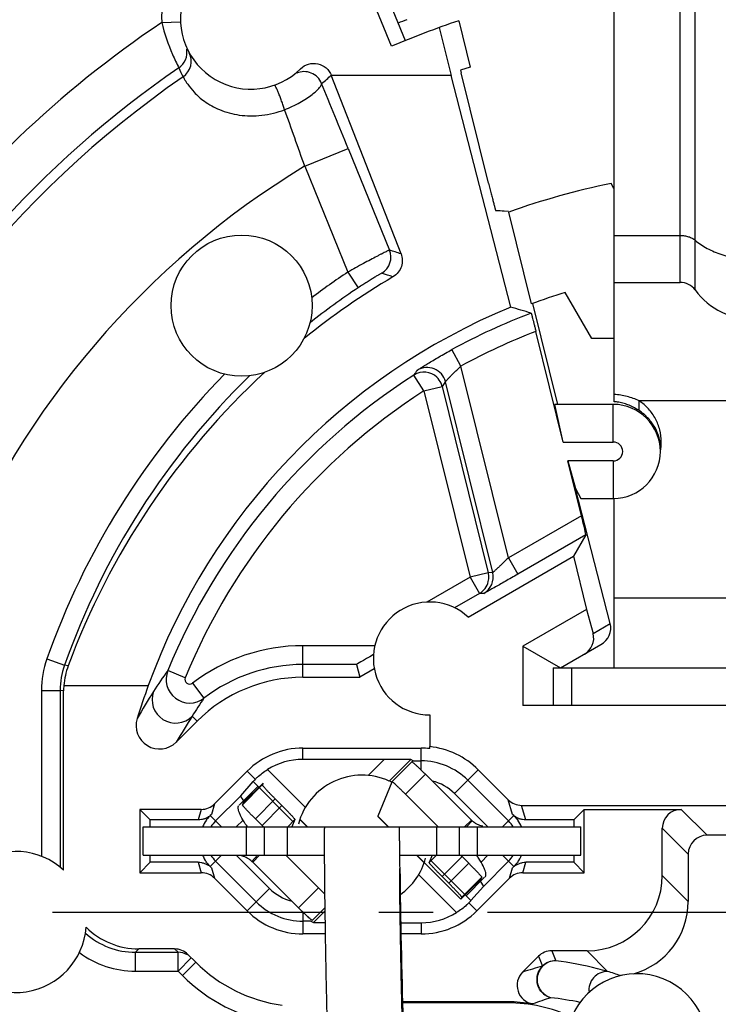
# Model space of a CAD drawing. Units: millimetres. Extents: x 0 to 420, y 0 to 297.
# Drawn here: x 312 to 334, y 215 to 247 of the extents above; entities that cross this region are included whole.
import ezdxf
from ezdxf.enums import TextEntityAlignment as Align

# ---------------------------------------------------------------- set-up
doc = ezdxf.new("R2010")
doc.units = ezdxf.units.MM
doc.header["$LTSCALE"] = 23.1
doc.linetypes.add('CENTER', pattern=[0.6, 0.375, -0.075, 0.075, -0.075])
doc.layers.get('0').update_dxf_attribs({"linetype": 'CONTINUOUS'})
for name, color, linetype in [('AUSFORMSCHRAEGEN', 7, 'CONTINUOUS'), ('BEZUGSACHSEN', 7, 'CONTINUOUS'), ('DEFAULT_1', 7, 'CENTER'), ('FASEN', 7, 'CONTINUOUS'), ('KANTENFASEN', 7, 'CONTINUOUS'), ('RUNDUNGEN', 7, 'CONTINUOUS'), ('ZEICHNUNGSBEMASSUNGEN', 7, 'CONTINUOUS')]:
    doc.layers.add(name, color=color, linetype=linetype)
doc.styles.get("Standard").update_dxf_attribs({"font": 'txt', "width": 0.7})
doc.styles.add('TEXTSTYLE_2', font='gdt', dxfattribs={"width": 0.7})
doc.dimstyles.new('DIMSTYLE_10', dxfattribs={"dimtxt": 3.5, "dimasz": 3.5, "dimexe": 1.5, "dimexo": 0, "dimgap": 0.875, "dimtad": 1, "dimdec": 3, "dimlfac": 0.333333, "dimdsep": 46, "dimtxsty": 'STANDARD', "dimblk": '_FILLED', "dimblk1": '_FILLED', "dimblk2": '_FILLED', "dimcen": 0.09, "dimclrt": 5, "dimadec": 3, "dimazin": 2, "dimtol": 1, "dimtp": 0.1, "dimtm": 0.1, "dimtfac": 1, "dimtdec": 3, "dimtofl": 0, "dimtmove": 0, "dimatfit": 3, "dimldrblk": '_FILLED', "dimfxl": 1, "dimtolj": 1, "dimarcsym": 0})

# ---------------------------------------------------------------- blocks, each defined once
blk = doc.blocks.new('_FILLED')
at = {"color": 0, "linetype": 'BYBLOCK'}
blk.add_solid([(0, 0), (-1, 0.125), (-1, -0.125)], dxfattribs=at)
blk = doc.blocks.new('*D18')
at = {"layer": 'ZEICHNUNGSBEMASSUNGEN', "color": 2, "linetype": 'CONTINUOUS'}
for p, q in [((305.938, 196.057), (305.938, 273.212)), ((365.338, 254.482), (365.338, 273.212)), ((305.938, 271.712), (335.638, 271.712)), ((365.338, 271.712), (335.638, 271.712))]:
    blk.add_line(p, q, dxfattribs=at)
at = {"layer": 'ZEICHNUNGSBEMASSUNGEN', "color": 2, "linetype": 'CONTINUOUS', "xscale": 3.5, "yscale": 3.5, "zscale": 3.5, "rotation": 180}
blk.add_blockref('_FILLED', (305.938, 271.712), dxfattribs=at)
at = {"layer": 'ZEICHNUNGSBEMASSUNGEN', "color": 2, "linetype": 'CONTINUOUS', "xscale": 3.5, "yscale": 3.5, "zscale": 3.5}
blk.add_blockref('_FILLED', (365.338, 271.712), dxfattribs=at)
at = {"layer": 'ZEICHNUNGSBEMASSUNGEN', "color": 5, "linetype": 'CONTINUOUS', "oblique": 15}
for s, height, width, p in [('[', 3.5, 0.428571, (335.125, 272.618)), (']', 3.5, 0.428571, (356.734, 272.618)), ('19,8', 3.5, 0.678571, (318.542, 272.618)), ('.780', 3.5, 0.732143, (341, 272.618)), ('0,1', 2.45, 0.642857, (328.513, 273.143)), ('.003', 2.45, 0.714286, (352.484, 273.143))]:
    blk.add_text(s, height=height, dxfattribs=dict(at, width=width)).set_placement(p, align=Align.CENTER)
at = {"layer": 'ZEICHNUNGSBEMASSUNGEN', "color": 5, "linetype": 'CONTINUOUS', "style": 'TEXTSTYLE_2', "oblique": 15}
for p in [(324.721, 273.143), (347.555, 273.143)]:
    blk.add_text('`', height=2.45, dxfattribs=at).set_placement(p, align=Align.CENTER)
blk = doc.blocks.new('*D19')
at = {"layer": 'ZEICHNUNGSBEMASSUNGEN', "color": 2, "linetype": 'CONTINUOUS'}
for p, q in [((358.813, 247.957), (285.995, 247.957)), ((287.495, 247.957), (287.495, 218.257)), ((287.495, 188.557), (287.495, 218.257)), ((298.438, 188.557), (285.995, 188.557))]:
    blk.add_line(p, q, dxfattribs=at)
at = {"layer": 'ZEICHNUNGSBEMASSUNGEN', "color": 2, "linetype": 'CONTINUOUS', "xscale": 3.5, "yscale": 3.5, "zscale": 3.5}
for p, rotation in [((287.495, 247.957), 90), ((287.495, 188.557), 270)]:
    blk.add_blockref('_FILLED', p, dxfattribs=dict(at, rotation=rotation))
at = {"layer": 'ZEICHNUNGSBEMASSUNGEN', "color": 5, "linetype": 'CONTINUOUS', "oblique": 15}
for s, height, width, p in [(']', 3.5, 0.428571, (286.589, 239.352)), ('.003', 2.45, 0.714286, (286.064, 235.102)), ('.780', 3.5, 0.732143, (286.589, 223.619)), ('[', 3.5, 0.428571, (286.589, 217.744)), ('0,1', 2.45, 0.642857, (286.064, 211.132)), ('19,8', 3.5, 0.678571, (286.589, 201.161))]:
    blk.add_text(s, height=height, rotation=90, dxfattribs=dict(at, width=width)).set_placement(p, align=Align.CENTER)
at = {"layer": 'ZEICHNUNGSBEMASSUNGEN', "color": 5, "linetype": 'CONTINUOUS', "style": 'TEXTSTYLE_2', "oblique": 15}
for p in [(286.064, 230.173), (286.064, 207.34)]:
    blk.add_text('`', height=2.45, rotation=90, dxfattribs=at).set_placement(p, align=Align.CENTER)

msp = doc.modelspace()

# ---------------------------------------------------------------- linework, layer by layer
at = {"color": 9, "linetype": 'CONTINUOUS'}
for p, q in [((333.118, 238.3447), (333.118, 248.1183)), ((333.598, 238.1047), (333.598, 247.964)), ((331.018, 239.845), (333.118, 239.845)), ((339.2197, 234.5683), (331.8163, 234.5683)), ((330.988, 233.2566), (330.988, 234.4566)), ((330.988, 232.6566), (330.988, 231.4566)), ((340.018, 228.2801), (331.018, 228.2801)), ((324.3653, 222.0283), (325.0007, 222.6647)), ((319.8228, 222.3871), (319.1875, 221.7507)), ((323.8259, 220.9866), (323.478, 221.3335)), ((319.2926, 220.0866), (319.2926, 220.9866)), ((319.8721, 220.0866), (319.8721, 220.9866)), ((320.5984, 220.0866), (320.5984, 220.9866)), ((321.2275, 220.9866), (320.9926, 221.2207)), ((325.3575, 220.0866), (325.3575, 220.9866)), ((326.0838, 220.0866), (326.0838, 220.9866)), ((326.3081, 220.9866), (326.4877, 221.1832)), ((326.6634, 220.0866), (326.6634, 220.9866)), ((319.4683, 219.89), (319.6478, 220.0866)), ((326.1331, 218.6861), (324.7285, 220.0866)), ((326.7685, 219.3225), (326.1331, 218.6861)), ((320.9553, 218.4084), (321.5907, 219.0448))]:
    msp.add_line(p, q, dxfattribs=at)
at = {"color": 7, "linetype": 'CONTINUOUS'}
for p, q in [((325.4382, 246.4694), (325.8154, 244.9441)), ((327.0125, 241.5077), (326.1433, 245.0227)), ((331.0087, 241.3394), (330.9173, 241.4976)), ((331.018, 234.5433), (331.018, 239.845)), ((331.018, 238.3447), (333.118, 238.3447)), ((330.3059, 236.5566), (329.4562, 238.0283)), ((328.4141, 237.6718), (329.2091, 234.4566)), ((331.018, 236.5566), (330.3059, 236.5566)), ((331.8163, 234.2577), (331.8163, 234.5683)), ((329.3925, 233.2566), (329.1223, 234.4566)), ((330.988, 234.4566), (329.1223, 234.4566)), ((329.3925, 233.2566), (330.988, 233.2566)), ((329.5409, 232.6566), (329.7781, 231.7758)), ((330.988, 232.6566), (329.5409, 232.6566)), ((329.7781, 231.7758), (329.9485, 231.4566)), ((329.9485, 231.4566), (330.988, 231.4566)), ((331.018, 226.0566), (331.018, 231.4566)), ((323.9306, 222.4279), (324.5659, 223.0643)), ((326.4635, 221.2062), (325.0007, 222.6647)), ((319.6678, 222.2903), (319.0657, 221.6827)), ((319.8228, 222.3871), (319.798, 222.3269)), ((315.9975, 220.0866), (315.9975, 220.9866)), ((315.9975, 220.9866), (329.9585, 220.9866)), ((321.2404, 220.9866), (320.9961, 221.2302)), ((326.4635, 221.2062), (326.2442, 220.9866)), ((329.9585, 220.0866), (329.9585, 220.9866)), ((321.7743, 220.6078), (321.7743, 220.5436)), ((324.1743, 220.5436), (324.1743, 220.6078)), ((319.4925, 219.8669), (319.7118, 220.0866)), ((321.5907, 219.0448), (320.5458, 220.0866)), ((321.7753, 220.0957), (321.7761, 219.9451)), ((321.7761, 219.9451), (321.7779, 219.6632)), ((324.1792, 219.499), (324.1779, 219.6632)), ((326.2882, 218.7828), (326.8802, 219.3802)), ((326.7685, 219.3225), (326.7675, 219.3116)), ((326.7934, 219.3826), (326.7685, 219.3225)), ((326.908, 219.4086), (326.911, 219.4114)), ((321.3901, 218.0089), (321.7908, 218.4103))]:
    msp.add_line(p, q, dxfattribs=at)
at = {"color": 3, "linetype": 'CONTINUOUS'}
for p, q in [((323.9256, 222.4159), (323.478, 221.3335)), ((325.4102, 220.9866), (324.3653, 222.0283)), ((319.045, 221.6617), (319.048, 221.6646)), ((319.1875, 221.7507), (319.1626, 221.6905)), ((319.1885, 221.7616), (319.1875, 221.7507)), ((323.478, 221.3335), (323.4769, 221.3216)), ((323.8129, 220.9866), (323.4769, 221.3216)), ((315.9975, 220.0866), (321.7755, 220.0866)), ((324.1807, 220.0866), (329.9585, 220.0866)), ((324.9599, 219.8429), (324.7155, 220.0866)), ((320.9553, 218.4084), (319.4925, 219.8669)), ((326.158, 218.7462), (326.1331, 218.6861))]:
    msp.add_line(p, q, dxfattribs=at)
at = {"color": 7, "linetype": 'CONTINUOUS'}
msp.add_circle((319.138, 237.6066), 2.25, dxfattribs=at)
for centre, radius, start, end in [((333.118, 237.7447), 0.6, 36.8699, 90), ((335.518, 239.5447), 2.4, 216.8699, 323.1301), ((330.8694, 232.8842), 1.6658, 79.89912, 84.88066), ((330.988, 232.9566), 1.5, 270, 90), ((330.988, 232.9566), 0.3, 270, 90), ((330.9702, 233.2654), 1.5477, 349.02043, 359.91053), ((326.9951, 221.7395), 0.753, 225.0868, 227.6318), ((416.1934, 220.5453), 94.4192, 180.00101, 180.27282), ((428.6263, 220.5693), 104.4521, 180.014073, 180.259766), ((481.4429, 220.8105), 157.2692, 180.260429, 180.417983), ((323.8051, 218.1106), 3.4482, 32.88391, 34.95231), ((330.7163, 228.182), 12.9138, 225.03632, 226.24702)]:
    msp.add_arc(centre, radius, start, end, dxfattribs=at)
at = {"color": 3, "linetype": 'CONTINUOUS'}
for centre, radius, start, end in [((322.2192, 223.0085), 3.5305, 212.90804, 214.92818), ((318.9563, 219.3068), 0.7782, 71.72207, 76.97402), ((318.9816, 219.3556), 0.7229, 47.6743, 54.01852), ((318.9609, 219.3337), 0.753, 45.0868, 47.6318), ((632.4265, 223.5043), 308.265, 180.715488, 182.531891)]:
    msp.add_arc(centre, radius, start, end, dxfattribs=at)
at = {"color": 7, "linetype": 'CONTINUOUS'}
for start_param, end_param in [(0.5342071, 0.6768591), (7.0286468, 7.4993397)]:
    msp.add_ellipse((336.2538, 217.7385), major_axis=(0, 24.1471), ratio=0.9998927, start_param=start_param, end_param=end_param, dxfattribs=at)
at = {"color": 9, "linetype": 'CONTINUOUS'}
for points, knots in [([(333.118, 239.845), (333.164, 239.845), (333.2549, 239.8383), (333.3849, 239.8086), (333.5011, 239.7606), (333.5688, 239.7158), (333.598, 239.6908)], [0, 0, 0, 0, 0.2690548, 0.5300268, 0.775389, 1, 1, 1, 1]), ([(333.598, 239.6908), (333.7148, 239.5907), (333.9857, 239.4113), (334.4505, 239.2195), (334.9702, 239.1005), (335.518, 239.0601), (336.0657, 239.1005), (336.5855, 239.2195), (337.0503, 239.4113), (337.3212, 239.5907), (337.438, 239.6908)], [0, 0, 0, 0, 0.11233, 0.2349995, 0.3654174, 0.5, 0.6345826, 0.7650005, 0.88767, 1, 1, 1, 1])]:
    msp.add_open_spline(points, degree=3, knots=knots, dxfattribs=at)
at = {"color": 7, "linetype": 'CONTINUOUS'}
for points, knots in [([(331.8163, 234.5683), (331.7542, 234.598), (331.6269, 234.6517), (331.4284, 234.7119), (331.2247, 234.7527), (331.087, 234.7678), (331.018, 234.7723)], [0, 0, 0, 0, 0.2493073, 0.499237, 0.7495757, 1, 1, 1, 1]), ([(331.8163, 234.2577), (331.766, 234.2916), (331.6629, 234.3541), (331.5, 234.4302), (331.3326, 234.4874), (331.2185, 234.514), (331.1615, 234.5241)], [0, 0, 0, 0, 0.2556838, 0.5072499, 0.7561201, 1, 1, 1, 1]), ([(332.5179, 233.263), (332.5181, 233.3902), (332.4865, 233.6461), (332.3458, 234.0068), (332.1209, 234.3246), (331.924, 234.4961), (331.8163, 234.5683)], [0, 0, 0, 0, 0.2479152, 0.4967855, 0.7473692, 1, 1, 1, 1]), ([(332.5056, 233.1467), (332.4919, 233.2556), (332.4408, 233.472), (332.3204, 233.7234), (332.1933, 233.9074), (332.0828, 234.0366), (331.9575, 234.1551), (331.8649, 234.225), (331.8163, 234.2577)], [0, 0, 0, 0, 0.2445973, 0.4912622, 0.6162699, 0.742167, 0.8694927, 1, 1, 1, 1]), ([(325.0007, 222.6647), (324.9731, 222.6922), (324.9189, 222.7459), (324.8397, 222.823), (324.7663, 222.8931), (324.7016, 222.9536), (324.648, 223.0021), (324.6113, 223.034), (324.5886, 223.052), (324.5787, 223.0593), (324.5723, 223.063), (324.5694, 223.0646), (324.5663, 223.0652), (324.5659, 223.0643)], [0, 0, 0, 0, 0.1973207, 0.3864721, 0.5601087, 0.7116422, 0.8352508, 0.9262497, 0.958414, 0.9813071, 0.9892398, 0.9948679, 1, 1, 1, 1]), ([(321.778, 220.9866), (321.7779, 220.9866), (321.7778, 220.9858), (321.7776, 220.9849), (321.7775, 220.9829), (321.7772, 220.979), (321.777, 220.9721), (321.7767, 220.9616), (321.7764, 220.9482), (321.7761, 220.9317), (321.7758, 220.9124), (321.7755, 220.8807), (321.7751, 220.8338), (321.7747, 220.7687), (321.7744, 220.6921), (321.7743, 220.6372), (321.7743, 220.6078)], [0, 0, 0, 0, 0.0010793, 0.004085, 0.0090587, 0.0160041, 0.0358049, 0.0634699, 0.0989763, 0.1422998, 0.1934159, 0.2522996, 0.3932701, 0.5650109, 0.7673212, 1, 1, 1, 1]), ([(324.1743, 220.6078), (324.1743, 220.6372), (324.1744, 220.6921), (324.1747, 220.7687), (324.1751, 220.8338), (324.1755, 220.8807), (324.1758, 220.9124), (324.1761, 220.9317), (324.1764, 220.9482), (324.1767, 220.9616), (324.177, 220.9721), (324.1772, 220.979), (324.1775, 220.9829), (324.1776, 220.9849), (324.1778, 220.9858), (324.1779, 220.9866), (324.178, 220.9866)], [0, 0, 0, 0, 0.2326788, 0.4349891, 0.6067299, 0.7477004, 0.8065841, 0.8577002, 0.9010237, 0.9365301, 0.9641951, 0.9839959, 0.9909413, 0.995915, 0.9989207, 1, 1, 1, 1]), ([(326.6157, 221.0898), (326.6045, 221.0963), (326.5593, 221.1239), (326.5171, 221.1563), (326.4877, 221.1832)], [0, 0, 0, 0, 0.2461257, 1, 1, 1, 1]), ([(326.8243, 221.0081), (326.8078, 221.012), (326.7355, 221.0312), (326.6659, 221.0609), (326.6157, 221.0898)], [0, 0, 0, 0, 0.2262687, 1, 1, 1, 1]), ([(326.9145, 219.5561), (326.9063, 219.5853), (326.8835, 219.6487), (326.8169, 219.7937), (326.7509, 219.9053), (326.7008, 219.9827)], [0, 0, 0, 0, 0.1897563, 0.4218293, 1, 1, 1, 1]), ([(321.7779, 219.6632), (321.7821, 219.0795), (321.7983, 217.7189), (321.8416, 215.4446), (321.9138, 212.7692), (321.9823, 210.8711), (322.0235, 209.8866)], [0, 0, 0, 0, 0.1790563, 0.4174017, 0.6977371, 1, 1, 1, 1]), ([(324.4235, 209.8866), (324.3835, 210.844), (324.3164, 212.6937), (324.2449, 215.3101), (324.2009, 217.5567), (324.184, 218.9111), (324.1792, 219.499)], [0, 0, 0, 0, 0.2989624, 0.5774325, 0.8165871, 1, 1, 1, 1]), ([(326.911, 219.4114), (326.9243, 219.4247), (326.931, 219.4607), (326.9261, 219.5093), (326.9191, 219.5396), (326.9145, 219.5561)], [0, 0, 0, 0, 0.378671, 0.6552604, 1, 1, 1, 1])]:
    msp.add_open_spline(points, degree=3, knots=knots, dxfattribs=at)
at = {"color": 3, "linetype": 'CONTINUOUS'}
for points, knots in [([(324.3653, 222.0283), (324.3377, 222.0558), (324.2835, 222.1095), (324.2043, 222.1866), (324.1309, 222.2567), (324.0662, 222.3172), (324.0126, 222.3657), (323.9759, 222.3976), (323.9532, 222.4156), (323.9433, 222.4229), (323.9369, 222.4266), (323.9341, 222.4282), (323.9309, 222.4288), (323.9306, 222.4279)], [0, 0, 0, 0, 0.1973207, 0.3864721, 0.5601087, 0.7116422, 0.8352508, 0.9262497, 0.958414, 0.9813071, 0.9892398, 0.9948679, 1, 1, 1, 1]), ([(319.0415, 221.517), (319.0369, 221.5335), (319.0299, 221.5639), (319.025, 221.6124), (319.0317, 221.6484), (319.0449, 221.6618)], [0, 0, 0, 0, 0.3447396, 0.621329, 1, 1, 1, 1]), ([(319.2552, 221.0904), (319.2051, 221.1678), (319.1391, 221.2794), (319.0725, 221.4244), (319.0496, 221.4878), (319.0415, 221.517)], [0, 0, 0, 0, 0.5781707, 0.8102437, 1, 1, 1, 1]), ([(319.4063, 219.9405), (319.3897, 219.9525), (319.3254, 219.9954), (319.2543, 220.0279), (319.2004, 220.0458)], [0, 0, 0, 0, 0.2642606, 1, 1, 1, 1]), ([(321.3901, 218.0089), (321.3897, 218.0079), (321.3866, 218.0085), (321.3837, 218.0101), (321.3773, 218.0138), (321.3674, 218.0212), (321.3447, 218.0391), (321.308, 218.071), (321.2544, 218.1195), (321.1897, 218.18), (321.1163, 218.2502), (321.0371, 218.3273), (320.9829, 218.3809), (320.9553, 218.4084)], [0, 0, 0, 0, 0.0051321, 0.0107602, 0.0186929, 0.041586, 0.0737503, 0.1647492, 0.2883578, 0.4398913, 0.6135279, 0.8026793, 1, 1, 1, 1])]:
    msp.add_open_spline(points, degree=3, knots=knots, dxfattribs=at)
at = {"layer": 'AUSFORMSCHRAEGEN', "color": 7, "linetype": 'CONTINUOUS'}
for p, q in [((323.9183, 245.8727), (322.7253, 248.8114)), ((323.338, 248.5551), (324.3536, 246.0534)), ((326.0638, 246.6878), (326.4285, 245.2132)), ((326.4285, 245.2132), (326.121, 245.113)), ((327.7196, 237.5587), (325.8154, 244.9441)), ((326.121, 245.113), (326.1433, 245.0227)), ((327.6513, 240.6037), (327.5145, 240.6138)), ((328.3795, 237.6589), (327.6551, 240.5883)), ((321.0945, 225.7574), (322.9082, 225.7574)), ((321.0945, 223.4992), (324.8614, 223.4992)), ((325.138, 223.4839), (325.138, 223.5482)), ((315.8929, 221.5467), (315.8929, 219.5264)), ((315.8929, 221.5467), (316.228, 221.2116)), ((330.0631, 221.5467), (329.728, 221.2116)), ((330.0631, 219.5264), (330.0631, 221.5467)), ((316.228, 220.9866), (316.228, 221.2116)), ((329.728, 221.2116), (329.728, 220.9866)), ((316.228, 219.8616), (316.228, 220.0866)), ((329.728, 220.0866), (329.728, 219.8616)), ((316.228, 219.8616), (315.8929, 219.5264)), ((330.0631, 219.5264), (329.728, 219.8616)), ((321.8032, 217.574), (321.0945, 217.574)), ((324.8614, 217.574), (324.2188, 217.574)), ((327.6214, 215.3766), (324.2689, 215.3766))]:
    msp.add_line(p, q, dxfattribs=at)
at = {"layer": 'AUSFORMSCHRAEGEN', "color": 9, "linetype": 'CONTINUOUS'}
for p, q in [((321.0945, 223.1389), (321.0945, 223.4992)), ((324.8614, 217.9342), (324.8614, 217.574))]:
    msp.add_line(p, q, dxfattribs=at)
at = {"layer": 'AUSFORMSCHRAEGEN', "color": 7, "linetype": 'CONTINUOUS'}
for centre, radius, start, end in [((335.638, 218.2566), 30, 108.61081, 112.99527), ((335.638, 218.2566), 23.7156, 101.48158, 109.67028), ((325.3885, 210.8655), 29.8241, 85.91219, 86.44028), ((335.638, 218.2566), 20.7156, 107.36221, 110.51102), ((321.0945, 220.9866), 4.7708, 90, 135), ((321.0945, 220.9866), 2.5126, 90, 135), ((324.8614, 220.9866), 2.5126, 83.68099, 90), ((324.8614, 220.9866), 2.5765, 45, 83.83828), ((321.0945, 220.0866), 2.5126, 225, 270), ((324.8614, 220.0866), 2.5126, 270, 315)]:
    msp.add_arc(centre, radius, start, end, dxfattribs=at)
msp.add_ellipse((335.638, 218.4083), major_axis=(0, 20.7229), ratio=0.9999732, start_param=0.392088, end_param=1.2217955, dxfattribs=at)
msp.add_open_spline([(327.0125, 241.5077), (327.0265, 241.4509), (327.0542, 241.3395), (327.0948, 241.1777), (327.1327, 241.0284), (327.162, 240.9146), (327.1831, 240.834), (327.1966, 240.7828), (327.2085, 240.7386), (327.2186, 240.7018), (327.2258, 240.676), (327.2307, 240.6593), (327.2336, 240.6498), (327.236, 240.6425), (327.2378, 240.6369), (327.2391, 240.6341), (327.2398, 240.6321), (327.2402, 240.6321)], degree=3, knots=[0, 0, 0, 0, 0.193962, 0.3806483, 0.5530062, 0.7044548, 0.7704676, 0.8291308, 0.8798529, 0.922144, 0.9555701, 0.9688584, 0.9798164, 0.9884135, 0.9946367, 0.9984838, 1, 1, 1, 1], dxfattribs=at)
at = {"layer": 'BEZUGSACHSEN', "color": 7, "linetype": 'CONTINUOUS'}
for p, q in [((326.3611, 227.6772), (329.7189, 229.6158)), ((323.3691, 226.0235), (322.9082, 225.7574)), ((313.4645, 219.6095), (313.4645, 225.323)), ((325.138, 224.5566), (325.138, 223.5482))]:
    msp.add_line(p, q, dxfattribs=at)
at = {"layer": 'BEZUGSACHSEN', "color": 9, "linetype": 'CONTINUOUS'}
for p, q in [((312.7565, 225.3416), (312.7565, 220.0524)), ((313.3564, 225.3416), (313.3564, 219.7032))]:
    msp.add_line(p, q, dxfattribs=at)
for centre, radius, start, end in [((336.2538, 218.0921), 24.7415, 123.71365, 126.97159), ((336.2538, 218.0921), 24.1416, 123.71365, 128.21075), ((336.2538, 218.0921), 24.7415, 135.53534, 160.52277), ((336.2538, 218.0921), 24.1416, 134.29619, 160.52277), ((315.7557, 219.3893), 2.3993, 228.28921, 270.00446), ((315.7561, 219.39), 2.9999, 233.37132, 269.99995), ((330.81, 215.7812), 0.6003, 90.13675, 186.65541), ((319.9411, 182.8317), 35.2658, 71.35019, 72.05181), ((327.5759, 203.5702), 12.0566, 78.74379, 83.2266)]:
    msp.add_arc(centre, radius, start, end, dxfattribs=at)
at = {"layer": 'BEZUGSACHSEN', "color": 7, "linetype": 'CONTINUOUS'}
for centre, radius, start, end in [((325.138, 226.3566), 1.8, 47.19564, 270), ((311.938, 217.9566), 2.25, 47.27827, 355.66942), ((331.738, 214.0566), 2.25, 338.7259, 157.17311), ((327.6214, 210.4866), 4.89, 65.3078, 90)]:
    msp.add_arc(centre, radius, start, end, dxfattribs=at)
for centre, major_axis, start_param in [((330.9764, 218.6131), (-1.6976, 1.6976), -3.6500895), ((315.8648, 219.4984), (1.6976, 1.6976), -3.1332028)]:
    msp.add_ellipse(centre, major_axis=major_axis, ratio=0.9996955, start_param=start_param, end_param=-2.3563468, dxfattribs=at)
at = {"layer": 'DEFAULT_1', "color": 7, "linetype": 'CENTER'}
msp.add_line((335.638, 218.2566), (295.138, 218.2566), dxfattribs=at)
at = {"layer": 'FASEN', "color": 7, "linetype": 'CONTINUOUS'}
for p, q in [((329.7189, 229.6158), (330.1379, 227.9213)), ((330.1379, 227.9213), (328.108, 226.7494)), ((328.108, 226.7494), (328.108, 224.8566)), ((328.108, 226.7494), (329.308, 226.0566)), ((329.068, 224.8566), (328.108, 224.8566))]:
    msp.add_line(p, q, dxfattribs=at)
at = {"layer": 'KANTENFASEN', "color": 7, "linetype": 'CONTINUOUS'}
msp.add_line((331.018, 239.845), (331.018, 247.7406), dxfattribs=at)
at = {"layer": 'RUNDUNGEN', "color": 9, "linetype": 'CONTINUOUS'}
for p, q in [((316.5908, 246.6303), (317.1902, 246.6569)), ((321.1493, 242.0521), (322.5389, 242.6162)), ((322.5389, 242.6162), (323.8536, 239.3777)), ((321.1494, 242.0518), (322.5212, 238.6726)), ((322.5212, 238.6726), (322.8542, 238.1736)), ((326.1328, 235.6782), (325.8454, 236.2049)), ((327.6445, 229.5645), (326.1328, 235.6782)), ((324.6319, 235.3942), (324.6276, 235.3914)), ((324.9519, 234.8867), (324.6276, 235.3914)), ((325.5343, 235.0307), (325.4975, 235.1359)), ((327.1428, 229.0945), (325.6385, 235.1779)), ((324.9519, 234.8867), (325.5343, 235.0307)), ((324.9519, 234.8867), (326.4203, 228.9484)), ((325.5343, 235.0307), (327.0027, 229.0924)), ((329.9731, 230.9089), (327.6445, 229.5645)), ((327.6445, 229.5645), (327.9445, 229.0449)), ((326.4203, 228.9484), (325.0447, 228.1541)), ((327.0027, 229.0924), (326.4203, 228.9484)), ((326.4203, 228.9484), (326.7203, 228.4288)), ((327.1428, 229.0945), (327.0027, 229.0924)), ((326.7246, 228.4313), (326.7203, 228.4288)), ((326.8604, 228.4309), (326.7203, 228.4288)), ((330.344, 227.1553), (330.8887, 227.4698)), ((321.0945, 225.7574), (321.0945, 226.7648)), ((323.3849, 226.7648), (321.0945, 226.7648)), ((312.9282, 226.3417), (313.4937, 226.1417)), ((313.6118, 226.1236), (313.4937, 226.1417)), ((329.653, 226.0566), (329.653, 224.8566)), ((317.3434, 225.7439), (316.7881, 225.9712)), ((317.5736, 225.5682), (317.9392, 225.0924)), ((312.7565, 225.3416), (313.3564, 225.3416)), ((313.4645, 225.323), (313.3564, 225.3416)), ((317.5648, 224.5163), (317.721, 224.3601)), ((324.8614, 222.8017), (324.8614, 223.4992)), ((323.1743, 222.6274), (323.6858, 223.1389)), ((323.8447, 222.4494), (324.5291, 223.1338)), ((319.3179, 222.7632), (319.5742, 222.5069)), ((319.9629, 222.8174), (321.1721, 221.6083)), ((325.9258, 222.0509), (326.6833, 222.8084)), ((319.798, 222.3269), (319.1626, 221.6905)), ((319.5044, 222.4338), (320.775, 221.1631)), ((325.9258, 222.0509), (326.9896, 220.9871)), ((318.2771, 221.7225), (318.1789, 221.3873)), ((320.2128, 221.8793), (319.5775, 221.2429)), ((319.7899, 221.0311), (320.4253, 221.6675)), ((327.7771, 221.3873), (327.6415, 221.8502)), ((328.2014, 221.2116), (328.0658, 221.6745)), ((317.8528, 221.5467), (317.7546, 221.2116)), ((318.4975, 220.9866), (318.1378, 221.3462)), ((327.4585, 220.9866), (327.8182, 221.3462)), ((333.1514, 221.5467), (333.9767, 220.7214)), ((318.9658, 220.9866), (319.1848, 221.2055)), ((320.6028, 220.9822), (320.8401, 221.2199)), ((332.5515, 220.9468), (333.3768, 220.1215)), ((318.4975, 220.0866), (318.1378, 219.7269)), ((320.0302, 219.0222), (318.9658, 220.0866)), ((325.1158, 219.8533), (325.3531, 220.091)), ((325.5307, 219.4056), (326.1661, 220.042)), ((326.9901, 220.0866), (326.7712, 219.8676)), ((327.4585, 220.0866), (327.8182, 219.7269)), ((317.7546, 219.8616), (317.8528, 219.5264)), ((326.4516, 218.6394), (325.181, 219.91)), ((326.3785, 219.8302), (325.7431, 219.1938)), ((328.1032, 219.5264), (328.2014, 219.8616)), ((318.1789, 219.6858), (318.2771, 219.3507)), ((325.9931, 218.2557), (324.7839, 219.4648)), ((327.6789, 219.3507), (327.7771, 219.6858)), ((333.3768, 218.6124), (332.5515, 219.4377)), ((326.7934, 219.3826), (326.158, 218.7462)), ((320.0302, 219.0222), (319.3179, 218.3099)), ((326.6381, 218.3099), (326.3818, 218.5662)), ((321.0945, 218.2714), (321.0945, 217.574)), ((321.7923, 218.3048), (321.4269, 217.9394)), ((315.7559, 216.99), (315.8641, 217.0981)), ((315.7559, 216.99), (317.1118, 216.99)), ((315.7561, 216.3901), (315.7561, 216.99)), ((317.0038, 217.0981), (317.1118, 216.99)), ((317.1118, 216.3901), (317.1118, 216.99)), ((329.0243, 217.0381), (329.1555, 216.7214)), ((330.8085, 216.3814), (330.1519, 217.0381)), ((317.1118, 216.3901), (317.5361, 216.8144)), ((317.2549, 216.247), (317.6792, 216.6712)), ((328.6001, 216.8623), (328.7313, 216.5457)), ((315.7561, 216.3901), (317.1118, 216.3901)), ((317.1118, 216.3901), (317.2549, 216.247)), ((327.6214, 215.3766), (327.6214, 215.4101))]:
    msp.add_line(p, q, dxfattribs=at)
at = {"layer": 'RUNDUNGEN', "color": 7, "linetype": 'CONTINUOUS'}
for p, q in [((324.2204, 239.2564), (321.997, 244.955)), ((325.8154, 244.9441), (322.004, 244.9441)), ((329.3925, 233.2566), (328.5207, 236.7824)), ((329.9731, 230.9089), (329.5409, 232.6566)), ((330.8887, 227.4698), (329.7781, 231.7758)), ((330.1164, 230.2988), (327.9445, 229.0449)), ((330.1164, 230.2988), (329.7189, 229.6158)), ((326.7203, 228.4288), (325.9304, 227.9728)), ((330.1379, 227.9213), (330.344, 227.1553)), ((329.308, 226.0566), (330.5956, 226.8)), ((322.799, 226.1648), (321.0945, 226.1648)), ((322.799, 226.1648), (322.9082, 225.7574)), ((329.068, 226.0566), (329.068, 224.8566)), ((329.068, 226.0566), (341.968, 226.0566)), ((313.4706, 225.4947), (316.1649, 225.4947)), ((341.968, 224.8566), (329.068, 224.8566)), ((317.0526, 223.6916), (317.721, 224.3601)), ((323.6858, 223.1389), (321.0945, 223.1389)), ((324.6059, 223.0918), (324.5291, 223.1338)), ((324.6059, 223.0918), (324.8614, 223.0918)), ((318.2771, 221.7225), (319.3179, 222.7632)), ((326.6833, 222.8084), (327.6415, 221.8502)), ((319.1109, 221.9801), (319.5044, 222.4338)), ((326.35, 222.4752), (327.6486, 221.1766)), ((318.3074, 221.1766), (319.1109, 221.9801)), ((320.2128, 221.8793), (320.4253, 221.6675)), ((328.0658, 221.6745), (340.6386, 221.6745)), ((317.8528, 221.5467), (315.8929, 221.5467)), ((318.1789, 221.3873), (318.1378, 221.3462)), ((327.8182, 221.3462), (327.7771, 221.3873)), ((330.0631, 221.5467), (333.1514, 221.5467)), ((317.7546, 221.2116), (316.228, 221.2116)), ((320.8401, 221.2199), (320.7437, 220.9866)), ((329.728, 221.2116), (328.2014, 221.2116)), ((332.5515, 219.4377), (332.5515, 220.9468)), ((336.8242, 220.7214), (333.9767, 220.7214)), ((326.1661, 220.042), (326.3785, 219.8302)), ((333.3768, 220.1215), (333.3768, 218.6124)), ((317.7546, 219.8616), (316.228, 219.8616)), ((318.1378, 219.7269), (318.1789, 219.6858)), ((319.6059, 218.598), (318.3074, 219.8965)), ((327.6486, 219.8965), (326.8451, 219.093)), ((327.7771, 219.6858), (327.8182, 219.7269)), ((329.728, 219.8616), (328.2014, 219.8616)), ((315.8929, 219.5264), (317.8528, 219.5264)), ((328.1032, 219.5264), (330.0631, 219.5264)), ((319.3179, 218.3099), (318.2771, 219.3507)), ((327.6789, 219.3507), (326.6381, 218.3099)), ((326.8451, 219.093), (326.4516, 218.6394)), ((321.35, 217.9814), (321.0945, 217.9814)), ((321.35, 217.9814), (321.4269, 217.9394)), ((324.2121, 217.9342), (324.8614, 217.9342)), ((317.0038, 217.0981), (315.8641, 217.0981)), ((317.6792, 216.6712), (317.4282, 216.9222)), ((330.1519, 217.0381), (329.0243, 217.0381)), ((328.6001, 216.8623), (328.098, 216.3602)), ((327.6214, 215.4101), (324.268, 215.4101)), ((328.9979, 215.5427), (328.907, 215.5754))]:
    msp.add_line(p, q, dxfattribs=at)
at = {"layer": 'RUNDUNGEN', "color": 3, "linetype": 'CONTINUOUS'}
for p, q in [((319.5775, 221.2429), (319.7899, 221.0311)), ((325.2123, 220.0866), (325.1158, 219.8533)), ((325.5307, 219.4056), (325.7431, 219.1938))]:
    msp.add_line(p, q, dxfattribs=at)
at = {"layer": 'RUNDUNGEN', "color": 7, "linetype": 'CONTINUOUS'}
for centre, radius, start, end in [((335.638, 218.2566), 37.5, 118.48192, 150.44923), ((319.438, 246.7566), 2.25, 89.22196, 314.65099), ((335.638, 218.2566), 30.6, 111.52946, 112.09558), ((335.638, 218.2566), 20.446, 110.82617, 118.61678), ((324.9519, 234.8866), 0.5999, 46.46041, 122.18839), ((335.638, 218.2566), 20.3674, 122.72375, 157.74274), ((326.4174, 228.9485), 0.6028, 346.61345, 3.18629), ((326.4204, 228.9483), 0.5998, 300.51828, 346.57103), ((315.8738, 225.2858), 2.4123, 159.675, 175.03071), ((321.0945, 220.9866), 5.1782, 90, 127.54254), ((315.8649, 225.323), 2.4004, 175.89759, 179.99935), ((335.638, 218.2566), 20.7748, 159.60995, 162.66864), ((316.5221, 224.2216), 0.7499, 162.64449, 315.02415), ((321.0945, 220.9866), 2.1524, 90, 121.71945), ((324.8614, 220.9866), 2.1052, 45, 90), ((322.978, 220.5366), 2.1, 65.62455, 165), ((322.978, 220.5366), 2.1, 63.2316, 65.16837), ((318.9475, 220.5366), 1.1451, 144.44356, 156.83493), ((318.9475, 220.5366), 0.9052, 135, 150.09793), ((327.0085, 220.5366), 0.9052, 29.90207, 45), ((327.0085, 220.5366), 1.1451, 23.1636, 35.55644), ((318.9475, 220.5366), 1.1451, 203.1636, 215.55644), ((318.9475, 220.5366), 0.9052, 209.90207, 225), ((336.6533, 230.56), 14.8529, 224.84084, 225.08402), ((327.0085, 220.5366), 0.9052, 315, 330.09793), ((327.0085, 220.5366), 1.1451, 324.44356, 336.83493), ((322.978, 220.5366), 2.1, 305.52142, 345), ((321.0945, 220.0866), 2.1052, 225, 270), ((324.8614, 220.0866), 2.1524, 270, 301.71945), ((321.0945, 220.0866), 4.83, 225, 262.11079), ((328.522, 215.936), 0.5998, 135.02381, 260.63283), ((327.6214, 210.4866), 4.9235, 80.61411, 90)]:
    msp.add_arc(centre, radius, start, end, dxfattribs=at)
at = {"layer": 'RUNDUNGEN', "color": 9, "linetype": 'CONTINUOUS'}
for centre, radius, start, end in [((319.438, 246.7566), 2.85, 124.29682, 182.53901), ((335.638, 218.2566), 34.174, 123.87333, 163.11043), ((316.7984, 245.683), 0.5994, 304.45553, 9.21157), ((316.9346, 245.3943), 0.6, 304.57936, 27.02893), ((335.638, 218.2566), 32.6743, 124.4863, 180), ((319.8165, 246.2897), 2.8964, 202.34132, 208.66361), ((335.638, 218.2566), 32.3588, 124.57463, 192.65597), ((321.1329, 244.4654), 0.5998, 22.09017, 113.44968), ((319.9947, 246.9814), 2.8488, 306.4865, 314.65859), ((23.7626, 121.385), 322.4349, 22.08531, 22.483737), ((219.5684, 206.8736), 107.4998, 19.101352, 20.119921), ((335.638, 218.2566), 27.8595, 121.33665, 192.94583), ((323.2973, 239.1521), 0.6002, 301.63527, 22.06975), ((300.2214, 167.2968), 75.856, 71.556158, 71.847909), ((300.13, 169.8384), 72.6995, 70.865126, 71.155395), ((335.638, 218.2566), 19.846, 111.01582, 118.61678), ((348.6975, 218.0946), 29.6402, 143.94103, 144.29882), ((325.056, 235.0337), 0.6001, 13.9101, 122.21834), ((349.2076, 218.3873), 28.9383, 144.59324, 144.89107), ((335.638, 218.2566), 19.7674, 122.72375, 157.74236), ((326.5601, 228.9505), 0.6001, 300.02015, 13.87786), ((326.4183, 228.9483), 0.6019, 3.18629, 13.85184), ((321.0945, 220.9866), 5.7782, 90, 127.54178), ((315.7555, 225.3417), 2.999, 160.52093, 180.00184), ((315.7561, 225.3416), 2.3997, 160.52312, 179.999), ((324.5871, 220.1261), 9.7462, 143.15019, 147.90997), ((317.4825, 225.6874), 0.7501, 157.77904, 307.51022), ((317.4822, 225.6871), 0.15, 157.72476, 307.5592), ((351.2599, 203.4084), 41.225, 147.91904, 149.31655), ((317.0349, 225.0473), 0.7502, 160.00806, 314.94073), ((324.9651, 220.1172), 8.6091, 144.69672, 149.27048), ((352.0974, 202.4972), 40.9554, 147.4771, 148.83527), ((324.8614, 220.9866), 1.5052, 45, 76.23465), ((321.0945, 220.0866), 1.5052, 225, 256.23464), ((317.112, 216.3902), 0.5998, 60.0082, 90.01854), ((329.1555, 216.1214), 0.6, 90.00431, 134.99569), ((332.0264, 204.1223), 12.853, 104.85491, 107.7967), ((321.0945, 220.0866), 5.43, 225, 260.69654), ((332.5789, 204.2695), 11.8283, 107.62305, 110.56316)]:
    msp.add_arc(centre, radius, start, end, dxfattribs=at)
at = {"layer": 'RUNDUNGEN', "color": 3, "linetype": 'CONTINUOUS'}
msp.add_arc((309.3027, 210.5131), 14.8529, 44.84084, 45.08402, dxfattribs=at)
at = {"layer": 'RUNDUNGEN', "color": 7, "linetype": 'CONTINUOUS'}
for centre, major_axis, ratio, start_param, end_param in [((309.1918, 211.7172), (37.0255, 9.1553), 0.699872, 0.8638417, 0.8838146), ((329.9665, 230.9051), (-0.1499, 0.6063), 0.0117379, -3.1294751, -1.5674054), ((330.2844, 227.3131), (0.6021, 0.1651), 0.9583554, -1.3041735, -0.0145464), ((329.7583, 227.0094), (-0.5871, 0.1527), 0.9782148, -3.92332, -2.6336929), ((323.8383, 226.7648), (1.0393, 0.6), 0.0043632, 2.0655481, 3.1404237), ((323.6806, 223.1337), (0.8485, 0), 0.0061706, 0.0112823, 1.5646253), ((324.0058, 222.4918), (0.6001, 0.6), 0.0123407, -0.1450064, 0.0036172), ((319.9259, 222.8544), (0.4243, 0.4243), 0.0087269, 2.5393462, 3.0194196), ((319.5356, 221.5563), (0.4243, -0.4243), 0.1227846, 3.1503193, 3.9308533), ((317.8528, 222.1468), (-0.1687, -0.5759), 0.9998346, 0.2849291, 1.0703023), ((328.0657, 222.2746), (0.1687, -0.5759), 0.9998346, -1.0703023, -0.2849291), ((333.1516, 220.9466), (-0.4244, 0.4244), 0.9996955, -0.7852459, 0.7852459), ((333.9769, 220.1213), (-0.4244, 0.4244), 0.9996955, -0.7852459, 0.7852459), ((317.8528, 218.9263), (0.1687, -0.5759), 0.9998346, 2.0712904, 2.8566635), ((328.1031, 218.9263), (0.1687, 0.5759), 0.9998346, 0.2849291, 1.0703023), ((330.1511, 219.4384), (-1.6976, 1.6976), 0.9996955, 2.3563468, 3.9268385), ((326.4204, 219.5168), (0.4243, -0.4243), 0.1227846, 6.291912, 7.072446), ((326.0301, 218.2187), (0.4243, 0.4243), 0.0087269, -0.6022464, -0.122173), ((321.9501, 218.5814), (0.6001, 0.6), 0.0123407, 2.9965862, 3.1452099), ((322.2754, 217.9394), (0.8485, 0), 0.0061706, -3.1303103, -2.1699454), ((317.004, 216.498), (0.4244, -0.4244), 0.9996955, 1.5707963, 2.3563468), ((329.0244, 216.438), (-0.2297, 0.5544), 0.9998216, -0.392636, 0.392636)]:
    msp.add_ellipse(centre, major_axis=major_axis, ratio=ratio, start_param=start_param, end_param=end_param, dxfattribs=at)
at = {"layer": 'RUNDUNGEN', "color": 9, "linetype": 'CONTINUOUS'}
for points, knots in [([(316.5908, 246.6303), (316.6764, 246.2815), (316.8458, 245.792), (317.067, 245.3273), (317.1375, 245.1887)], [0, 0, 0, 0, 0.69785, 1, 1, 1, 1]), ([(317.2751, 244.9004), (317.2864, 244.8774), (317.3134, 244.8304), (317.3607, 244.7505), (317.457, 244.6053), (317.6412, 244.3776), (317.9719, 244.0865), (318.4557, 243.8177), (318.9646, 243.6823), (319.4218, 243.6489), (319.9105, 243.6753), (320.275, 243.7647), (320.508, 243.852)], [0, 0, 0, 0, 0.0207412, 0.0437849, 0.075048, 0.1615864, 0.2797713, 0.429011, 0.6050768, 0.7004722, 0.7988278, 1, 1, 1, 1]), ([(320.5079, 243.852), (320.494, 243.8974), (320.4642, 243.9898), (320.4166, 244.1276), (320.3669, 244.2618), (320.3183, 244.3839), (320.2738, 244.4867), (320.2397, 244.557), (320.2163, 244.5985), (320.2026, 244.6182), (320.193, 244.6299), (320.1848, 244.6342), (320.1823, 244.6333)], [0, 0, 0, 0, 0.166988, 0.341786, 0.5129657, 0.6703445, 0.8044607, 0.9070994, 0.944731, 0.9725151, 0.990497, 1, 1, 1, 1]), ([(320.508, 243.852), (320.6769, 243.9184), (320.9162, 244.031), (321.2037, 244.2048), (321.3793, 244.3291), (321.5179, 244.4445), (321.6159, 244.544), (321.6705, 244.6168), (321.6896, 244.6641), (321.6907, 244.6834), (321.6887, 244.6909)], [0, 0, 0, 0, 0.367281, 0.5330118, 0.6795706, 0.802289, 0.8972846, 0.9624348, 0.9841766, 1, 1, 1, 1]), ([(323.8536, 239.3777), (323.8526, 239.3778), (323.8495, 239.3765), (323.8434, 239.3742), (323.8341, 239.37), (323.8155, 239.3615), (323.7847, 239.3466), (323.7388, 239.3239), (323.6815, 239.295), (323.6133, 239.2601), (323.5348, 239.2196), (323.412, 239.1556), (323.2394, 239.0644), (323.0144, 238.9437), (322.7719, 238.8116), (322.6057, 238.7197), (322.5212, 238.6726)], [0, 0, 0, 0, 0.0020494, 0.0064356, 0.0131621, 0.0222133, 0.0472136, 0.0812524, 0.1239703, 0.1749336, 0.233698, 0.299682, 0.4505914, 0.6219888, 0.8076264, 1, 1, 1, 1]), ([(323.6121, 238.6411), (323.6116, 238.6413), (323.6096, 238.6406), (323.6061, 238.6393), (323.6007, 238.6368), (323.5901, 238.6316), (323.5726, 238.6222), (323.5465, 238.6077), (323.514, 238.5891), (323.4753, 238.5665), (323.4307, 238.54), (323.3608, 238.4979), (323.2625, 238.4375), (323.1344, 238.3568), (322.9965, 238.2678), (322.9021, 238.2056), (322.8542, 238.1736)], [0, 0, 0, 0, 0.0020523, 0.0063429, 0.0129233, 0.0217922, 0.0463467, 0.0798693, 0.1220509, 0.1725095, 0.2308518, 0.296538, 0.4473295, 0.6193221, 0.8061377, 1, 1, 1, 1]), ([(324.7361, 235.5414), (324.7367, 235.5422), (324.7392, 235.5441), (324.7475, 235.5505), (324.7652, 235.5624), (324.794, 235.5817), (324.8332, 235.6072), (324.882, 235.6386), (324.9643, 235.6907), (325.0858, 235.7662), (325.2509, 235.8661), (325.4367, 235.9755), (325.6369, 236.0899), (325.7751, 236.1665), (325.8454, 236.2049)], [0, 0, 0, 0, 0.0023506, 0.0072385, 0.0245069, 0.0515103, 0.0878636, 0.1329511, 0.1861077, 0.3138227, 0.4649647, 0.6336045, 0.8140846, 1, 1, 1, 1]), ([(325.6385, 235.1779), (325.6391, 235.1799), (325.6437, 235.1849), (325.6517, 235.1957), (325.6655, 235.2115), (325.6836, 235.2323), (325.7061, 235.2573), (325.7432, 235.2979), (325.7973, 235.3555), (325.8703, 235.4305), (325.9521, 235.5112), (326.0402, 235.5947), (326.1015, 235.6504), (326.1328, 235.6782)], [0, 0, 0, 0, 0.0086005, 0.0281446, 0.0580279, 0.0975167, 0.1456386, 0.2013858, 0.332008, 0.4825389, 0.6472647, 0.821473, 1, 1, 1, 1]), ([(327.6445, 229.5645), (327.6146, 229.5357), (327.5553, 229.4788), (327.4681, 229.3955), (327.3856, 229.3171), (327.3209, 229.2561), (327.2736, 229.2118), (327.2425, 229.1828), (327.2149, 229.1573), (327.1913, 229.1358), (327.1721, 229.1186), (327.1591, 229.1071), (327.1512, 229.1005), (327.1472, 229.0971), (327.1446, 229.0955), (327.1432, 229.0944), (327.1428, 229.0945)], [0, 0, 0, 0, 0.1813383, 0.3584253, 0.5258126, 0.678012, 0.7464497, 0.8085706, 0.8634631, 0.9102221, 0.9479456, 0.9757949, 0.9858486, 0.9932549, 0.9979711, 1, 1, 1, 1]), ([(327.9445, 229.0449), (327.8764, 229.0055), (327.7421, 228.9282), (327.5464, 228.8158), (327.3642, 228.7117), (327.224, 228.6319), (327.1236, 228.5751), (327.0591, 228.5388), (327.0028, 228.5073), (326.9554, 228.4809), (326.9174, 228.4601), (326.8918, 228.4463), (326.8764, 228.4383), (326.8688, 228.4343), (326.8637, 228.4321), (326.8612, 228.4309), (326.8604, 228.4309)], [0, 0, 0, 0, 0.1894682, 0.3729321, 0.5433982, 0.6947645, 0.7614161, 0.8210554, 0.8729983, 0.9166981, 0.9516286, 0.9773242, 0.986622, 0.9935154, 0.9979788, 1, 1, 1, 1]), ([(329.1555, 216.7214), (329.0846, 216.7213), (328.9414, 216.6947), (328.7552, 216.5819), (328.6201, 216.4102), (328.553, 216.202), (328.5633, 215.9837), (328.648, 215.7823), (328.7746, 215.65), (328.8974, 215.5772), (328.9642, 215.5516), (328.9979, 215.5427)], [0, 0, 0, 0, 0.1244202, 0.2492288, 0.3743544, 0.4997469, 0.6251819, 0.7501421, 0.8753615, 0.9388749, 1, 1, 1, 1]), ([(330.8085, 216.3814), (330.7013, 216.4112), (330.1571, 216.5547), (329.6029, 216.6616), (329.1555, 216.7214)], [0, 0, 0, 0, 0.197809, 1, 1, 1, 1]), ([(328.9071, 215.5756), (328.8631, 215.5958), (328.7795, 215.6467), (328.6432, 215.784), (328.5422, 216.0116), (328.5603, 216.3076), (328.6638, 216.4783), (328.7313, 216.5457)], [0, 0, 0, 0, 0.1267592, 0.2526283, 0.5015953, 0.750791, 1, 1, 1, 1])]:
    msp.add_open_spline(points, degree=3, knots=knots, dxfattribs=at)
at = {"layer": 'RUNDUNGEN', "color": 7, "linetype": 'CONTINUOUS'}
for points, knots in [([(321.0193, 245.1559), (321.0892, 245.225), (321.2668, 245.3298), (321.5735, 245.34), (321.8483, 245.2031), (321.9669, 245.0353), (322.004, 244.9441)], [0, 0, 0, 0, 0.2499875, 0.4999272, 0.7498042, 1, 1, 1, 1]), ([(324.2204, 239.2564), (324.2449, 239.1935), (324.2721, 239.0583), (324.2415, 238.8518), (324.1393, 238.6594), (324.026, 238.5601), (323.9604, 238.5212)], [0, 0, 0, 0, 0.2400145, 0.4791288, 0.7287069, 1, 1, 1, 1]), ([(328.3688, 237.3667), (328.3691, 237.3666), (328.3695, 237.3653), (328.3705, 237.3632), (328.3717, 237.3595), (328.3741, 237.352), (328.3779, 237.339), (328.3834, 237.3195), (328.3901, 237.2949), (328.398, 237.2654), (328.4071, 237.2312), (328.4211, 237.1774), (328.4406, 237.1016), (328.4659, 237.0021), (328.4929, 236.8944), (328.5114, 236.8202), (328.5207, 236.7824)], [0, 0, 0, 0, 0.0016701, 0.0056775, 0.0120508, 0.0207794, 0.0452357, 0.0788728, 0.1213205, 0.1721317, 0.2308486, 0.2968827, 0.4481646, 0.6202285, 0.8067021, 1, 1, 1, 1]), ([(319.5742, 222.5069), (319.5967, 222.53), (319.7156, 222.6458), (319.8491, 222.7471), (319.9629, 222.8174)], [0, 0, 0, 0, 0.194045, 1, 1, 1, 1]), ([(319.798, 222.3269), (319.7974, 222.3255), (319.8001, 222.3206), (319.8049, 222.3126), (319.8145, 222.3001), (319.8275, 222.2841), (319.8445, 222.2642), (319.865, 222.241), (319.889, 222.2144), (319.927, 222.1731), (319.9812, 222.1156), (320.0529, 222.0411), (320.131, 221.9613), (320.1852, 221.9069), (320.2128, 221.8793)], [0, 0, 0, 0, 0.0074109, 0.0235808, 0.0487869, 0.0829322, 0.1256945, 0.176658, 0.2353898, 0.3013197, 0.4520657, 0.6232125, 0.8084234, 1, 1, 1, 1]), ([(320.4253, 221.6675), (320.4529, 221.6399), (320.5071, 221.5855), (320.5852, 221.5057), (320.6569, 221.4313), (320.7111, 221.3737), (320.7491, 221.3324), (320.7731, 221.3058), (320.7936, 221.2826), (320.8106, 221.2627), (320.8236, 221.2467), (320.8332, 221.2342), (320.838, 221.2262), (320.8407, 221.2213), (320.8401, 221.2199)], [0, 0, 0, 0, 0.1915766, 0.3767875, 0.5479343, 0.6986803, 0.7646102, 0.823342, 0.8743055, 0.9170678, 0.9512131, 0.9764192, 0.9925891, 1, 1, 1, 1]), ([(318.1418, 221.3505), (318.1149, 221.3283), (318.0565, 221.2893), (317.961, 221.2453), (317.8595, 221.2175), (317.7895, 221.2116), (317.7546, 221.2116)], [0, 0, 0, 0, 0.2498871, 0.5001335, 0.7500118, 1, 1, 1, 1]), ([(318.1418, 221.3505), (318.1302, 221.3389), (318.1124, 221.3218), (318.0911, 221.2967), (318.0766, 221.2768), (318.0609, 221.2575), (318.035, 221.2375), (318.0127, 221.2249), (318.0031, 221.2116)], [0, 0, 0, 0, 0.2498618, 0.3750077, 0.5006576, 0.6254365, 0.750667, 1, 1, 1, 1]), ([(328.2014, 221.2116), (328.1665, 221.2116), (328.0965, 221.2175), (327.995, 221.2453), (327.8995, 221.2893), (327.8411, 221.3283), (327.8142, 221.3505)], [0, 0, 0, 0, 0.2499882, 0.4998665, 0.7501129, 1, 1, 1, 1]), ([(327.8142, 221.3505), (327.8258, 221.3389), (327.8435, 221.3218), (327.8649, 221.2967), (327.8794, 221.2768), (327.8951, 221.2575), (327.921, 221.2375), (327.9433, 221.2249), (327.9528, 221.2116)], [0, 0, 0, 0, 0.2498618, 0.3750077, 0.5006576, 0.6254365, 0.750667, 1, 1, 1, 1]), ([(317.7546, 219.8616), (317.7895, 219.8616), (317.8595, 219.8556), (317.961, 219.8278), (318.0565, 219.7838), (318.1149, 219.7448), (318.1418, 219.7227)], [0, 0, 0, 0, 0.2499882, 0.4998665, 0.7501129, 1, 1, 1, 1]), ([(318.1418, 219.7227), (318.1302, 219.7343), (318.1124, 219.7514), (318.0911, 219.7764), (318.0766, 219.7963), (318.0609, 219.8156), (318.035, 219.8357), (318.0127, 219.8482), (318.0031, 219.8616)], [0, 0, 0, 0, 0.2498618, 0.3750077, 0.5006576, 0.6254365, 0.750667, 1, 1, 1, 1]), ([(326.3785, 219.8302), (326.4062, 219.8027), (326.4603, 219.7482), (326.5385, 219.6685), (326.6101, 219.594), (326.6643, 219.5364), (326.7023, 219.4951), (326.7263, 219.4686), (326.7469, 219.4453), (326.7638, 219.4254), (326.7769, 219.4094), (326.7864, 219.3969), (326.7913, 219.3889), (326.794, 219.384), (326.7934, 219.3826)], [0, 0, 0, 0, 0.1915766, 0.3767875, 0.5479343, 0.6986803, 0.7646102, 0.823342, 0.8743055, 0.9170678, 0.9512131, 0.9764192, 0.9925891, 1, 1, 1, 1]), ([(327.8142, 219.7227), (327.8411, 219.7448), (327.8995, 219.7838), (327.995, 219.8278), (328.0965, 219.8556), (328.1665, 219.8616), (328.2014, 219.8616)], [0, 0, 0, 0, 0.2498871, 0.5001335, 0.7500118, 1, 1, 1, 1]), ([(327.9528, 219.8616), (327.9433, 219.8482), (327.921, 219.8357), (327.8951, 219.8156), (327.8794, 219.7963), (327.8649, 219.7764), (327.8435, 219.7514), (327.8258, 219.7343), (327.8142, 219.7227)], [0, 0, 0, 0, 0.249333, 0.3745635, 0.4993424, 0.6249923, 0.7501382, 1, 1, 1, 1]), ([(326.3818, 218.5662), (326.3593, 218.5432), (326.2403, 218.4273), (326.1069, 218.3261), (325.9931, 218.2557)], [0, 0, 0, 0, 0.194045, 1, 1, 1, 1])]:
    msp.add_open_spline(points, degree=3, knots=knots, dxfattribs=at)
msp.add_open_spline([(325.4975, 235.1359), (325.4659, 235.205), (325.4202, 235.2692), (325.3651, 235.3215)], degree=3, dxfattribs=at)
at = {"layer": 'RUNDUNGEN', "color": 3, "linetype": 'CONTINUOUS'}
for points, knots in [([(319.5775, 221.2429), (319.5498, 221.2705), (319.4957, 221.3249), (319.4175, 221.4047), (319.3459, 221.4792), (319.2917, 221.5367), (319.2537, 221.578), (319.2297, 221.6046), (319.2091, 221.6279), (319.1921, 221.6477), (319.1791, 221.6637), (319.1695, 221.6762), (319.1647, 221.6842), (319.162, 221.6891), (319.1626, 221.6905)], [0, 0, 0, 0, 0.1915766, 0.3767875, 0.5479343, 0.6986803, 0.7646102, 0.823342, 0.8743055, 0.9170678, 0.9512131, 0.9764192, 0.9925891, 1, 1, 1, 1]), ([(325.5307, 219.4056), (325.5031, 219.4332), (325.4489, 219.4876), (325.3708, 219.5674), (325.2991, 219.6419), (325.2449, 219.6994), (325.2069, 219.7407), (325.1829, 219.7673), (325.1624, 219.7906), (325.1454, 219.8104), (325.1324, 219.8265), (325.1228, 219.839), (325.118, 219.8469), (325.1153, 219.8519), (325.1158, 219.8533)], [0, 0, 0, 0, 0.1915766, 0.3767875, 0.5479343, 0.6986803, 0.7646102, 0.823342, 0.8743055, 0.9170678, 0.9512131, 0.9764192, 0.9925891, 1, 1, 1, 1]), ([(326.158, 218.7462), (326.1586, 218.7476), (326.1559, 218.7526), (326.1511, 218.7605), (326.1415, 218.773), (326.1285, 218.789), (326.1115, 218.8089), (326.0909, 218.8322), (326.0669, 218.8587), (326.0289, 218.9), (325.9747, 218.9576), (325.9031, 219.0321), (325.8249, 219.1118), (325.7708, 219.1663), (325.7431, 219.1938)], [0, 0, 0, 0, 0.0074109, 0.0235808, 0.0487869, 0.0829322, 0.1256945, 0.176658, 0.2353898, 0.3013197, 0.4520657, 0.6232125, 0.8084234, 1, 1, 1, 1])]:
    msp.add_open_spline(points, degree=3, knots=knots, dxfattribs=at)

# ---------------------------------------------------------------- dimensions: what is measured, and where the dimension line sits
at = {"layer": 'ZEICHNUNGSBEMASSUNGEN', "color": 2, "linetype": 'CONTINUOUS'}
for base, p1, p2, angle, picture, middle in [((305.938, 271.7123), (365.338, 254.4816), (305.938, 196.0566), 180, '*D18', (335.638, 271.7123)), ((287.4946, 247.9566), (298.438, 188.5566), (358.813, 247.9566), 90, '*D19', (287.4946, 218.2566))]:
    dim = msp.add_linear_dim(base=base, p1=p1, p2=p2, angle=angle, dimstyle='DIMSTYLE_10', dxfattribs=at)
    dim.commit()
    dim.dimension.update_dxf_attribs({"geometry": picture, "text_midpoint": middle, "dimtype": 160})

doc.saveas('drawing.dxf')
